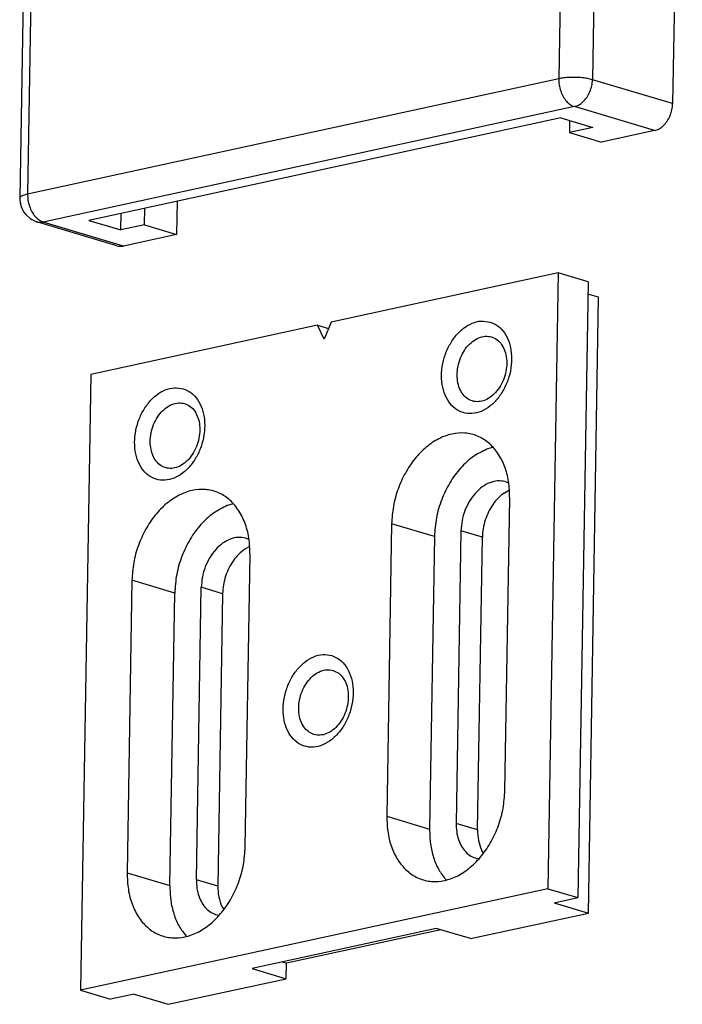
# Model space of a CAD drawing. Units: inches. Extents: x -7460 to -326, y -2210 to 2062.
# Drawn here: x -2589 to -2547, y 687 to 749 of the extents above; entities that cross this region are included whole.
import ezdxf

# ---------------------------------------------------------------- set-up
doc = ezdxf.new("R2010")
doc.units = ezdxf.units.IN

# ---------------------------------------------------------------- blocks, each defined once
blk = doc.blocks.new('ID147110-147111', base_point=(-3034.607, 1497.353))
at = {"color": 1, "linetype": 'Continuous'}
for p, q in [((-2547.233, 780.614), (-2547.841, 743.894)), ((-2588.611, 751.707), (-2588.839, 737.939)), ((-2554.856, 743.005), (-2584.504, 736.566)), ((-2554.856, 743.005), (-2552.843, 742.403)), ((-2554.313, 742.843), (-2554.325, 742.081)), ((-2552.843, 742.403), (-2554.325, 742.081)), ((-2554.325, 742.081), (-2552.312, 741.478)), ((-2548.977, 742.203), (-2552.312, 741.478)), ((-2588.839, 737.939), (-2588.828, 737.901)), ((-2588.828, 737.901), (-2588.81, 737.678)), ((-2588.81, 737.678), (-2588.749, 737.431)), ((-2588.749, 737.431), (-2588.643, 737.183)), ((-2578.96, 737.77), (-2578.994, 735.683)), ((-2588.643, 737.183), (-2588.594, 737.103)), ((-2588.594, 737.103), (-2588.463, 736.934)), ((-2588.463, 736.934), (-2588.185, 736.687)), ((-2582.49, 735.964), (-2582.473, 737.007)), ((-2581.008, 736.286), (-2580.991, 737.329)), ((-2588.185, 736.687), (-2588.068, 736.613)), ((-2588.068, 736.613), (-2587.779, 736.482)), ((-2587.779, 736.482), (-2587.769, 736.477)), ((-2582.736, 734.971), (-2587.769, 736.477)), ((-2584.504, 736.566), (-2582.49, 735.964)), ((-2581.008, 736.286), (-2582.49, 735.964)), ((-2581.008, 736.286), (-2578.994, 735.683)), ((-2578.994, 735.683), (-2582.33, 734.959)), ((-2555.03, 733.27), (-2569.278, 730.175)), ((-2555.03, 733.27), (-2555.67, 694.617)), ((-2553.151, 732.707), (-2555.03, 733.27)), ((-2553.151, 732.707), (-2553.791, 694.055)), ((-2552.486, 731.743), (-2553.164, 731.946)), ((-2553.126, 693.09), (-2552.486, 731.743)), ((-2570.134, 729.99), (-2584.381, 726.895)), ((-2570.134, 729.99), (-2569.442, 729.783)), ((-2569.722, 729.116), (-2570.134, 729.99)), ((-2569.278, 730.175), (-2569.722, 729.116)), ((-2584.381, 726.895), (-2585.021, 688.243)), ((-2559.113, 722.323), (-2559.497, 722.207)), ((-2558.354, 720.17), (-2558.139, 720.085)), ((-2558.406, 719.466), (-2558.088, 719.644)), ((-2558.375, 700.77), (-2558.071, 719.13)), ((-2575.419, 718.781), (-2575.803, 718.665)), ((-2565.483, 717.52), (-2565.787, 699.16)), ((-2561.13, 717.079), (-2561.434, 698.719)), ((-2574.445, 716.544), (-2574.66, 716.629)), ((-2562.798, 716.717), (-2563.102, 698.357)), ((-2560.092, 698.317), (-2559.788, 716.677)), ((-2574.394, 716.103), (-2574.712, 715.924)), ((-2574.681, 697.228), (-2574.377, 715.588)), ((-2581.789, 713.978), (-2582.092, 695.619)), ((-2577.74, 695.177), (-2577.436, 713.537)), ((-2579.408, 694.815), (-2579.104, 713.175)), ((-2576.094, 713.136), (-2576.398, 694.776)), ((-2559.721, 696.845), (-2559.841, 697.048)), ((-2560.005, 696.496), (-2560.135, 696.513)), ((-2562.073, 695.176), (-2562.06, 695.164)), ((-2555.67, 694.617), (-2585.021, 688.243)), ((-2555.67, 694.617), (-2553.791, 694.055)), ((-2576.147, 693.506), (-2576.027, 693.303)), ((-2555.274, 693.733), (-2553.791, 694.055)), ((-2555.274, 693.733), (-2553.126, 693.09)), ((-2576.441, 692.972), (-2576.311, 692.954)), ((-2560.538, 691.481), (-2553.126, 693.09)), ((-2578.379, 691.635), (-2578.366, 691.622)), ((-2562.685, 692.123), (-2574.248, 689.612)), ((-2562.402, 692.039), (-2572.084, 689.936)), ((-2560.538, 691.481), (-2562.685, 692.123)), ((-2572.367, 690.02), (-2572.084, 689.936)), ((-2572.1, 688.969), (-2572.084, 689.936)), ((-2574.248, 689.612), (-2572.1, 688.969)), ((-2579.512, 687.36), (-2572.1, 688.969)), ((-2585.021, 688.243), (-2583.142, 687.68)), ((-2581.659, 688.002), (-2583.142, 687.68)), ((-2581.659, 688.002), (-2579.512, 687.36))]:
    blk.add_line(p, q, dxfattribs=at)
at = {"color": 124, "linetype": 'Continuous'}
for p, q in [((-2554.765, 759.227), (-2554.993, 745.46)), ((-2552.646, 759.168), (-2552.874, 745.4)), ((-2588.118, 751.983), (-2588.346, 738.216)), ((-2554.993, 745.46), (-2588.346, 738.216)), ((-2547.841, 743.894), (-2552.874, 745.4)), ((-2554.01, 743.709), (-2587.363, 736.465)), ((-2548.977, 742.203), (-2554.01, 743.709)), ((-2582.33, 734.959), (-2587.363, 736.465)), ((-2562.798, 716.717), (-2565.483, 717.52)), ((-2559.788, 716.677), (-2561.13, 717.079)), ((-2579.104, 713.175), (-2581.789, 713.978)), ((-2576.094, 713.136), (-2577.436, 713.537)), ((-2565.787, 699.16), (-2563.102, 698.357)), ((-2560.092, 698.317), (-2561.434, 698.719)), ((-2582.092, 695.619), (-2579.408, 694.815)), ((-2576.398, 694.776), (-2577.74, 695.177))]:
    blk.add_line(p, q, dxfattribs=at)
for points in [[(-2552.874, 745.4), (-2553.173, 745.47), (-2553.527, 745.518), (-2553.912, 745.542), (-2554.302, 745.54), (-2554.671, 745.512), (-2554.993, 745.46)], [(-2554.993, 745.46), (-2554.965, 745.074), (-2554.87, 744.695), (-2554.715, 744.346), (-2554.51, 744.054), (-2554.27, 743.836), (-2554.01, 743.709)], [(-2554.01, 743.709), (-2553.722, 743.821), (-2553.451, 744.024), (-2553.217, 744.304), (-2553.035, 744.643), (-2552.918, 745.016), (-2552.874, 745.4)], [(-2588.346, 738.216), (-2588.553, 738.159), (-2588.709, 738.093), (-2588.805, 738.018), (-2588.839, 737.939)], [(-2588.346, 738.216), (-2588.318, 737.83), (-2588.223, 737.451), (-2588.068, 737.103), (-2587.863, 736.81), (-2587.623, 736.592), (-2587.363, 736.465)], [(-2587.65, 736.452), (-2587.508, 736.446), (-2587.363, 736.465)]]:
    blk.add_spline(points, degree=3, dxfattribs=at)
at = {"color": 1, "linetype": 'Continuous'}
for points in [[(-2548.977, 742.203), (-2548.688, 742.315), (-2548.418, 742.518), (-2548.184, 742.798), (-2548.002, 743.137), (-2547.885, 743.51), (-2547.841, 743.894)], [(-2587.769, 736.477), (-2587.71, 736.462), (-2587.65, 736.452)], [(-2582.736, 734.971), (-2582.537, 734.939), (-2582.33, 734.959)], [(-2559.3, 730.185), (-2559.854, 730.245), (-2560.428, 730.108), (-2560.983, 729.782), (-2561.481, 729.29), (-2561.889, 728.665), (-2562.178, 727.95), (-2562.329, 727.194), (-2562.332, 726.448), (-2562.185, 725.763), (-2561.901, 725.186), (-2561.496, 724.756), (-2561.001, 724.502), (-2560.447, 724.442), (-2559.873, 724.579), (-2559.318, 724.905), (-2558.819, 725.397), (-2558.412, 726.022), (-2558.123, 726.737), (-2557.972, 727.493), (-2557.969, 728.239), (-2558.115, 728.924), (-2558.4, 729.501), (-2558.804, 729.931), (-2559.3, 730.185)], [(-2559.213, 729.255), (-2559.605, 729.298), (-2560.011, 729.2), (-2560.404, 728.97), (-2560.757, 728.621), (-2561.046, 728.179), (-2561.251, 727.673), (-2561.357, 727.137), (-2561.359, 726.609), (-2561.256, 726.124), (-2561.054, 725.716), (-2560.768, 725.411), (-2560.417, 725.231), (-2560.025, 725.189), (-2559.618, 725.286), (-2559.225, 725.517), (-2558.872, 725.865), (-2558.584, 726.307), (-2558.379, 726.814), (-2558.272, 727.349), (-2558.27, 727.877), (-2558.374, 728.362), (-2558.576, 728.771), (-2558.862, 729.075), (-2559.213, 729.255)], [(-2578.571, 726), (-2579.125, 726.06), (-2579.699, 725.922), (-2580.254, 725.597), (-2580.752, 725.104), (-2581.16, 724.48), (-2581.449, 723.765), (-2581.6, 723.009), (-2581.602, 722.263), (-2581.456, 721.578), (-2581.171, 721.001), (-2580.767, 720.571), (-2580.271, 720.317), (-2579.717, 720.256), (-2579.143, 720.394), (-2578.588, 720.72), (-2578.09, 721.212), (-2577.682, 721.837), (-2577.393, 722.551), (-2577.242, 723.308), (-2577.24, 724.054), (-2577.386, 724.738), (-2577.671, 725.316), (-2578.075, 725.746), (-2578.571, 726)], [(-2578.483, 725.07), (-2578.876, 725.112), (-2579.282, 725.015), (-2579.675, 724.784), (-2580.028, 724.436), (-2580.316, 723.993), (-2580.521, 723.487), (-2580.628, 722.952), (-2580.63, 722.424), (-2580.526, 721.939), (-2580.325, 721.53), (-2580.039, 721.226), (-2579.687, 721.046), (-2579.295, 721.003), (-2578.889, 721.101), (-2578.496, 721.331), (-2578.143, 721.68), (-2577.854, 722.122), (-2577.65, 722.628), (-2577.543, 723.164), (-2577.541, 723.692), (-2577.645, 724.177), (-2577.846, 724.585), (-2578.132, 724.89), (-2578.483, 725.07)], [(-2558.071, 719.13), (-2558.146, 720.185), (-2558.403, 721.146), (-2558.829, 721.967), (-2559.404, 722.604), (-2560.097, 723.027), (-2560.874, 723.214), (-2561.697, 723.156), (-2562.523, 722.856), (-2563.313, 722.329), (-2564.025, 721.6), (-2564.624, 720.708), (-2565.081, 719.696), (-2565.372, 718.615), (-2565.483, 717.52)], [(-2559.497, 722.207), (-2560.361, 721.733), (-2561.152, 721.018), (-2561.826, 720.102), (-2562.342, 719.039), (-2562.673, 717.888), (-2562.798, 716.717)], [(-2558.354, 720.17), (-2558.827, 720.211), (-2559.315, 720.098), (-2559.79, 719.838), (-2560.225, 719.444), (-2560.596, 718.941), (-2560.88, 718.356), (-2561.062, 717.723), (-2561.13, 717.079)], [(-2574.377, 715.588), (-2574.452, 716.643), (-2574.709, 717.605), (-2575.135, 718.425), (-2575.709, 719.063), (-2576.403, 719.486), (-2577.18, 719.673), (-2578.003, 719.615), (-2578.829, 719.315), (-2579.618, 718.787), (-2580.331, 718.059), (-2580.93, 717.167), (-2581.387, 716.155), (-2581.678, 715.074), (-2581.789, 713.978)], [(-2558.406, 719.466), (-2558.783, 719.149), (-2559.117, 718.749), (-2559.394, 718.281), (-2559.604, 717.766), (-2559.737, 717.224), (-2559.788, 716.677)], [(-2575.803, 718.665), (-2576.667, 718.191), (-2577.458, 717.476), (-2578.132, 716.561), (-2578.648, 715.497), (-2578.979, 714.347), (-2579.104, 713.175)], [(-2574.66, 716.629), (-2575.133, 716.67), (-2575.621, 716.557), (-2576.096, 716.296), (-2576.531, 715.903), (-2576.902, 715.399), (-2577.186, 714.814), (-2577.368, 714.182), (-2577.436, 713.537)], [(-2574.712, 715.924), (-2575.088, 715.608), (-2575.423, 715.208), (-2575.7, 714.74), (-2575.91, 714.225), (-2576.043, 713.682), (-2576.094, 713.136)], [(-2569.247, 709.249), (-2569.801, 709.31), (-2570.375, 709.172), (-2570.93, 708.846), (-2571.429, 708.354), (-2571.836, 707.729), (-2572.125, 707.015), (-2572.276, 706.258), (-2572.279, 705.512), (-2572.133, 704.828), (-2571.848, 704.25), (-2571.444, 703.82), (-2570.948, 703.566), (-2570.394, 703.506), (-2569.82, 703.644), (-2569.265, 703.969), (-2568.767, 704.462), (-2568.359, 705.086), (-2568.07, 705.801), (-2567.919, 706.557), (-2567.916, 707.303), (-2568.063, 707.988), (-2568.347, 708.565), (-2568.752, 708.995), (-2569.247, 709.249)], [(-2569.16, 708.319), (-2569.552, 708.362), (-2569.959, 708.265), (-2570.352, 708.034), (-2570.704, 707.685), (-2570.993, 707.243), (-2571.198, 706.737), (-2571.305, 706.202), (-2571.306, 705.673), (-2571.203, 705.189), (-2571.001, 704.78), (-2570.715, 704.475), (-2570.364, 704.296), (-2569.972, 704.253), (-2569.566, 704.35), (-2569.173, 704.581), (-2568.82, 704.929), (-2568.531, 705.372), (-2568.326, 705.878), (-2568.219, 706.413), (-2568.218, 706.941), (-2568.321, 707.426), (-2568.523, 707.835), (-2568.809, 708.14), (-2569.16, 708.319)], [(-2565.787, 699.16), (-2565.711, 698.105), (-2565.454, 697.143), (-2565.028, 696.323), (-2564.454, 695.686), (-2563.761, 695.263), (-2562.983, 695.075), (-2562.161, 695.133), (-2561.334, 695.434), (-2560.545, 695.961), (-2559.833, 696.689), (-2559.233, 697.582), (-2558.776, 698.594), (-2558.485, 699.674), (-2558.375, 700.77)], [(-2561.434, 698.719), (-2561.401, 698.191), (-2561.285, 697.703), (-2561.091, 697.275), (-2560.827, 696.925), (-2560.504, 696.667), (-2560.135, 696.513)], [(-2563.102, 698.357), (-2563.046, 697.43), (-2562.851, 696.569), (-2562.522, 695.808), (-2562.073, 695.176)], [(-2560.092, 698.317), (-2560.034, 697.645), (-2559.841, 697.048)], [(-2582.092, 695.619), (-2582.017, 694.564), (-2581.76, 693.602), (-2581.334, 692.782), (-2580.76, 692.144), (-2580.067, 691.721), (-2579.289, 691.534), (-2578.467, 691.592), (-2577.64, 691.892), (-2576.851, 692.42), (-2576.139, 693.148), (-2575.539, 694.04), (-2575.082, 695.052), (-2574.791, 696.133), (-2574.681, 697.228)], [(-2579.408, 694.815), (-2579.352, 693.888), (-2579.157, 693.028), (-2578.828, 692.267), (-2578.379, 691.635)], [(-2577.74, 695.177), (-2577.707, 694.649), (-2577.591, 694.161), (-2577.397, 693.733), (-2577.133, 693.383), (-2576.81, 693.126), (-2576.441, 692.972)], [(-2576.398, 694.776), (-2576.34, 694.103), (-2576.147, 693.506)]]:
    blk.add_spline(points, degree=3, dxfattribs=at)

msp = doc.modelspace()

# ---------------------------------------------------------------- block references
msp.add_blockref('ID147110-147111', (-3034.607, 1497.353))

doc.saveas('drawing.dxf')
